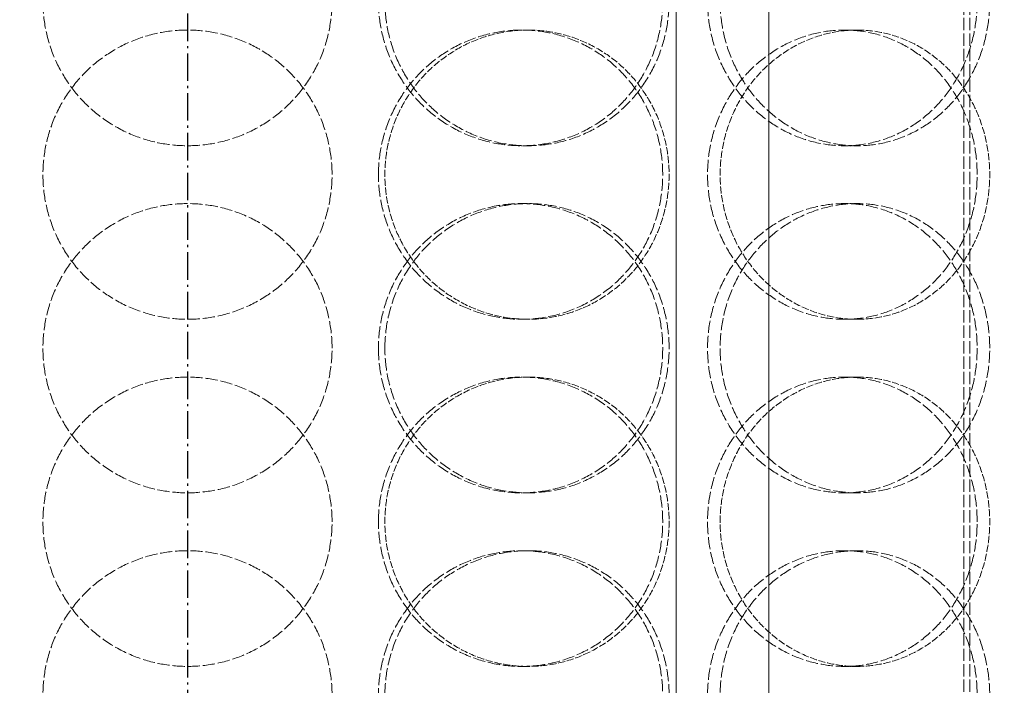
# Model space of a CAD drawing. Units: millimetres. Extents: x 3358 to 35751, y 11306 to 26324.
# Drawn here: x 11455 to 11625, y 21546 to 21661 of the extents above; entities that cross this region are included whole.
import ezdxf

# ---------------------------------------------------------------- set-up
doc = ezdxf.new("R2010")
doc.units = ezdxf.units.MM
doc.linetypes.add('DASHED', pattern=[0.2068, 0.1655, -0.0413])
doc.linetypes.add('GEN7A', pattern=[6.875, 4.75, -0.875, 0.375, -0.875])
doc.layers.add('7A', color=4, linetype='GEN7A')
doc.layers.add('AM_8', color=1, linetype='Continuous', lineweight=25)
doc.layers.add('AM_oprema', color=1, linetype='Continuous', lineweight=0)
doc.layers.add('Hidden (ISO)', color=1, linetype='DASHED', lineweight=0, true_color=0xff0000)

# ---------------------------------------------------------------- blocks, each defined once
blk = doc.blocks.new('80')
for p, q in [((32365.06, 150.53), (32365.06, -1529.47)), ((32381.06, 150.53), (32381.06, -1529.47))]:
    blk.add_line(p, q)
at = {"layer": '7A'}
blk.add_line((32280.55, 187.74), (32280.55, -1723.49), dxfattribs=at)
blk = doc.blocks.new('filter 80')
at = {"layer": 'Hidden (ISO)', "ltscale": 12.858274}
for p, q in [((48708.82, -24431.88), (48708.82, -23846.88)), ((48709.82, -24431.88), (48709.82, -23846.88))]:
    blk.add_line(p, q, dxfattribs=at)
at = {"layer": 'Hidden (ISO)', "ltscale": 0.571033}
for p, q in [((48633.44, -24181.88), (48632.34, -24181.88)), ((48690.33, -24181.88), (48688.16, -24181.88)), ((48632.34, -24201.88), (48633.44, -24201.88)), ((48688.16, -24201.88), (48690.33, -24201.88)), ((48632.34, -24211.88), (48633.44, -24211.88)), ((48688.16, -24211.88), (48690.33, -24211.88)), ((48633.44, -24231.88), (48632.34, -24231.88)), ((48690.33, -24231.88), (48688.16, -24231.88)), ((48633.44, -24241.88), (48632.34, -24241.88)), ((48690.33, -24241.88), (48688.16, -24241.88)), ((48632.34, -24261.88), (48633.44, -24261.88)), ((48688.16, -24261.88), (48690.33, -24261.88)), ((48632.34, -24271.88), (48633.44, -24271.88)), ((48688.16, -24271.88), (48690.33, -24271.88)), ((48633.44, -24291.88), (48632.34, -24291.88)), ((48690.33, -24291.88), (48688.16, -24291.88))]:
    blk.add_line(p, q, dxfattribs=at)
at = {"layer": 'Hidden (ISO)', "ltscale": 12.66423}
for points in [[(48599.55, -24176.88), (48599.55, -24178.45), (48599.4, -24180.07), (48598.77, -24183.3), (48598.29, -24184.91), (48597.01, -24187.99), (48596.22, -24189.46), (48594.38, -24192.19), (48593.34, -24193.45), (48591.12, -24195.67), (48589.87, -24196.71), (48587.14, -24198.54), (48585.66, -24199.34), (48582.58, -24200.61), (48580.97, -24201.1), (48577.75, -24201.73), (48576.12, -24201.88), (48572.98, -24201.88), (48571.36, -24201.73), (48568.13, -24201.1), (48566.52, -24200.61), (48563.44, -24199.34), (48561.97, -24198.54), (48559.24, -24196.71), (48557.98, -24195.67), (48555.76, -24193.45), (48554.72, -24192.19), (48552.89, -24189.46), (48552.09, -24187.99), (48550.82, -24184.91), (48550.33, -24183.3), (48549.7, -24180.07), (48549.55, -24178.45), (48549.55, -24175.31), (48549.7, -24173.69), (48550.33, -24170.46), (48550.82, -24168.85), (48552.09, -24165.77), (48552.89, -24164.29), (48554.72, -24161.57), (48555.76, -24160.31), (48557.98, -24158.09), (48559.24, -24157.05), (48561.97, -24155.22), (48563.44, -24154.42), (48566.52, -24153.15), (48568.13, -24152.66), (48571.36, -24152.03), (48572.98, -24151.88), (48576.12, -24151.88), (48577.75, -24152.03), (48580.97, -24152.66), (48582.58, -24153.15), (48585.66, -24154.42), (48587.14, -24155.22), (48589.87, -24157.05), (48591.12, -24158.09), (48593.34, -24160.31), (48594.38, -24161.57), (48596.22, -24164.29), (48597.01, -24165.77), (48598.29, -24168.85), (48598.77, -24170.46), (48599.4, -24173.69), (48599.55, -24175.31), (48599.55, -24176.88)], [(48608.69, -24176.88), (48608.69, -24178.45), (48608.84, -24180.07), (48609.47, -24183.3), (48609.95, -24184.91), (48611.22, -24187.99), (48612.01, -24189.46), (48613.84, -24192.19), (48614.87, -24193.45), (48617.08, -24195.67), (48618.32, -24196.71), (48621.03, -24198.54), (48622.49, -24199.34), (48625.53, -24200.61), (48627.12, -24201.1), (48630.3, -24201.73), (48631.9, -24201.88), (48634.99, -24201.88), (48636.58, -24201.73), (48639.75, -24201.1), (48641.32, -24200.61), (48644.33, -24199.34), (48645.77, -24198.54), (48648.43, -24196.71), (48649.65, -24195.67), (48651.81, -24193.45), (48652.82, -24192.19), (48654.6, -24189.46), (48655.37, -24187.99), (48656.61, -24184.91), (48657.08, -24183.3), (48657.69, -24180.07), (48657.84, -24178.45), (48657.84, -24175.31), (48657.69, -24173.69), (48657.08, -24170.46), (48656.61, -24168.85), (48655.37, -24165.77), (48654.6, -24164.29), (48652.82, -24161.57), (48651.81, -24160.31), (48649.65, -24158.09), (48648.43, -24157.05), (48645.77, -24155.22), (48644.33, -24154.42), (48641.32, -24153.15), (48639.75, -24152.66), (48636.58, -24152.03), (48634.99, -24151.88), (48631.9, -24151.88), (48630.3, -24152.03), (48627.12, -24152.66), (48625.53, -24153.15), (48622.49, -24154.42), (48621.03, -24155.22), (48618.32, -24157.05), (48617.08, -24158.09), (48614.87, -24160.31), (48613.84, -24161.57), (48612.01, -24164.29), (48611.22, -24165.77), (48609.95, -24168.85), (48609.47, -24170.46), (48608.84, -24173.69), (48608.69, -24175.31), (48608.69, -24176.88)], [(48713.29, -24176.88), (48713.29, -24178.45), (48713.15, -24180.07), (48712.58, -24183.3), (48712.14, -24184.91), (48710.99, -24187.99), (48710.27, -24189.46), (48708.6, -24192.19), (48707.65, -24193.45), (48705.62, -24195.67), (48704.48, -24196.71), (48701.98, -24198.54), (48700.62, -24199.34), (48697.78, -24200.61), (48696.3, -24201.1), (48693.3, -24201.73), (48691.79, -24201.88), (48688.87, -24201.88), (48687.35, -24201.73), (48684.32, -24201.1), (48682.81, -24200.61), (48679.9, -24199.34), (48678.51, -24198.54), (48675.92, -24196.71), (48674.73, -24195.67), (48672.61, -24193.45), (48671.62, -24192.19), (48669.86, -24189.46), (48669.1, -24187.99), (48667.88, -24184.91), (48667.42, -24183.3), (48666.81, -24180.07), (48666.66, -24178.45), (48666.66, -24175.31), (48666.81, -24173.69), (48667.42, -24170.46), (48667.88, -24168.85), (48669.1, -24165.77), (48669.86, -24164.29), (48671.62, -24161.57), (48672.61, -24160.31), (48674.73, -24158.09), (48675.92, -24157.05), (48678.51, -24155.22), (48679.9, -24154.42), (48682.81, -24153.15), (48684.32, -24152.66), (48687.35, -24152.03), (48688.87, -24151.88), (48691.79, -24151.88), (48693.3, -24152.03), (48696.3, -24152.66), (48697.78, -24153.15), (48700.62, -24154.42), (48701.98, -24155.22), (48704.48, -24157.05), (48705.62, -24158.09), (48707.65, -24160.31), (48708.6, -24161.57), (48710.27, -24164.29), (48710.99, -24165.77), (48712.14, -24168.85), (48712.58, -24170.46), (48713.15, -24173.69), (48713.29, -24175.31), (48713.29, -24176.88)], [(48599.55, -24236.88), (48599.55, -24238.45), (48599.4, -24240.07), (48598.77, -24243.3), (48598.29, -24244.91), (48597.01, -24247.99), (48596.22, -24249.46), (48594.38, -24252.19), (48593.34, -24253.45), (48591.12, -24255.67), (48589.87, -24256.71), (48587.14, -24258.54), (48585.66, -24259.34), (48582.58, -24260.61), (48580.97, -24261.1), (48577.75, -24261.73), (48576.12, -24261.88), (48572.98, -24261.88), (48571.36, -24261.73), (48568.13, -24261.1), (48566.52, -24260.61), (48563.44, -24259.34), (48561.97, -24258.54), (48559.24, -24256.71), (48557.98, -24255.67), (48555.76, -24253.45), (48554.72, -24252.19), (48552.89, -24249.46), (48552.09, -24247.99), (48550.82, -24244.91), (48550.33, -24243.3), (48549.7, -24240.07), (48549.55, -24238.45), (48549.55, -24235.31), (48549.7, -24233.69), (48550.33, -24230.46), (48550.82, -24228.85), (48552.09, -24225.77), (48552.89, -24224.29), (48554.72, -24221.57), (48555.76, -24220.31), (48557.98, -24218.09), (48559.24, -24217.05), (48561.97, -24215.22), (48563.44, -24214.42), (48566.52, -24213.15), (48568.13, -24212.66), (48571.36, -24212.03), (48572.98, -24211.88), (48576.12, -24211.88), (48577.75, -24212.03), (48580.97, -24212.66), (48582.58, -24213.15), (48585.66, -24214.42), (48587.14, -24215.22), (48589.87, -24217.05), (48591.12, -24218.09), (48593.34, -24220.31), (48594.38, -24221.57), (48596.22, -24224.29), (48597.01, -24225.77), (48598.29, -24228.85), (48598.77, -24230.46), (48599.4, -24233.69), (48599.55, -24235.31), (48599.55, -24236.88)], [(48608.69, -24236.88), (48608.69, -24238.45), (48608.84, -24240.07), (48609.47, -24243.3), (48609.95, -24244.91), (48611.22, -24247.99), (48612.01, -24249.46), (48613.84, -24252.19), (48614.87, -24253.45), (48617.08, -24255.67), (48618.32, -24256.71), (48621.03, -24258.54), (48622.49, -24259.34), (48625.53, -24260.61), (48627.12, -24261.1), (48630.3, -24261.73), (48631.9, -24261.88), (48634.99, -24261.88), (48636.58, -24261.73), (48639.75, -24261.1), (48641.32, -24260.61), (48644.33, -24259.34), (48645.77, -24258.54), (48648.43, -24256.71), (48649.65, -24255.67), (48651.81, -24253.45), (48652.82, -24252.19), (48654.6, -24249.46), (48655.37, -24247.99), (48656.61, -24244.91), (48657.08, -24243.3), (48657.69, -24240.07), (48657.84, -24238.45), (48657.84, -24235.31), (48657.69, -24233.69), (48657.08, -24230.46), (48656.61, -24228.85), (48655.37, -24225.77), (48654.6, -24224.29), (48652.82, -24221.57), (48651.81, -24220.31), (48649.65, -24218.09), (48648.43, -24217.05), (48645.77, -24215.22), (48644.33, -24214.42), (48641.32, -24213.15), (48639.75, -24212.66), (48636.58, -24212.03), (48634.99, -24211.88), (48631.9, -24211.88), (48630.3, -24212.03), (48627.12, -24212.66), (48625.53, -24213.15), (48622.49, -24214.42), (48621.03, -24215.22), (48618.32, -24217.05), (48617.08, -24218.09), (48614.87, -24220.31), (48613.84, -24221.57), (48612.01, -24224.29), (48611.22, -24225.77), (48609.95, -24228.85), (48609.47, -24230.46), (48608.84, -24233.69), (48608.69, -24235.31), (48608.69, -24236.88)], [(48713.29, -24236.88), (48713.29, -24238.45), (48713.15, -24240.07), (48712.58, -24243.3), (48712.14, -24244.91), (48710.99, -24247.99), (48710.27, -24249.46), (48708.6, -24252.19), (48707.65, -24253.45), (48705.62, -24255.67), (48704.48, -24256.71), (48701.98, -24258.54), (48700.62, -24259.34), (48697.78, -24260.61), (48696.3, -24261.1), (48693.3, -24261.73), (48691.79, -24261.88), (48688.87, -24261.88), (48687.35, -24261.73), (48684.32, -24261.1), (48682.81, -24260.61), (48679.9, -24259.34), (48678.51, -24258.54), (48675.92, -24256.71), (48674.73, -24255.67), (48672.61, -24253.45), (48671.62, -24252.19), (48669.86, -24249.46), (48669.1, -24247.99), (48667.88, -24244.91), (48667.42, -24243.3), (48666.81, -24240.07), (48666.66, -24238.45), (48666.66, -24235.31), (48666.81, -24233.69), (48667.42, -24230.46), (48667.88, -24228.85), (48669.1, -24225.77), (48669.86, -24224.29), (48671.62, -24221.57), (48672.61, -24220.31), (48674.73, -24218.09), (48675.92, -24217.05), (48678.51, -24215.22), (48679.9, -24214.42), (48682.81, -24213.15), (48684.32, -24212.66), (48687.35, -24212.03), (48688.87, -24211.88), (48691.79, -24211.88), (48693.3, -24212.03), (48696.3, -24212.66), (48697.78, -24213.15), (48700.62, -24214.42), (48701.98, -24215.22), (48704.48, -24217.05), (48705.62, -24218.09), (48707.65, -24220.31), (48708.6, -24221.57), (48710.27, -24224.29), (48710.99, -24225.77), (48712.14, -24228.85), (48712.58, -24230.46), (48713.15, -24233.69), (48713.29, -24235.31), (48713.29, -24236.88)], [(48599.55, -24296.88), (48599.55, -24298.45), (48599.4, -24300.07), (48598.77, -24303.3), (48598.29, -24304.91), (48597.01, -24307.99), (48596.22, -24309.46), (48594.38, -24312.19), (48593.34, -24313.45), (48591.12, -24315.67), (48589.87, -24316.71), (48587.14, -24318.54), (48585.66, -24319.34), (48582.58, -24320.61), (48580.97, -24321.1), (48577.75, -24321.73), (48576.12, -24321.88), (48572.98, -24321.88), (48571.36, -24321.73), (48568.13, -24321.1), (48566.52, -24320.61), (48563.44, -24319.34), (48561.97, -24318.54), (48559.24, -24316.71), (48557.98, -24315.67), (48555.76, -24313.45), (48554.72, -24312.19), (48552.89, -24309.46), (48552.09, -24307.99), (48550.82, -24304.91), (48550.33, -24303.3), (48549.7, -24300.07), (48549.55, -24298.45), (48549.55, -24295.31), (48549.7, -24293.69), (48550.33, -24290.46), (48550.82, -24288.85), (48552.09, -24285.77), (48552.89, -24284.29), (48554.72, -24281.57), (48555.76, -24280.31), (48557.98, -24278.09), (48559.24, -24277.05), (48561.97, -24275.22), (48563.44, -24274.42), (48566.52, -24273.15), (48568.13, -24272.66), (48571.36, -24272.03), (48572.98, -24271.88), (48576.12, -24271.88), (48577.75, -24272.03), (48580.97, -24272.66), (48582.58, -24273.15), (48585.66, -24274.42), (48587.14, -24275.22), (48589.87, -24277.05), (48591.12, -24278.09), (48593.34, -24280.31), (48594.38, -24281.57), (48596.22, -24284.29), (48597.01, -24285.77), (48598.29, -24288.85), (48598.77, -24290.46), (48599.4, -24293.69), (48599.55, -24295.31), (48599.55, -24296.88)], [(48608.69, -24296.88), (48608.69, -24298.45), (48608.84, -24300.07), (48609.47, -24303.3), (48609.95, -24304.91), (48611.22, -24307.99), (48612.01, -24309.46), (48613.84, -24312.19), (48614.87, -24313.45), (48617.08, -24315.67), (48618.32, -24316.71), (48621.03, -24318.54), (48622.49, -24319.34), (48625.53, -24320.61), (48627.12, -24321.1), (48630.3, -24321.73), (48631.9, -24321.88), (48634.99, -24321.88), (48636.58, -24321.73), (48639.75, -24321.1), (48641.32, -24320.61), (48644.33, -24319.34), (48645.77, -24318.54), (48648.43, -24316.71), (48649.65, -24315.67), (48651.81, -24313.45), (48652.82, -24312.19), (48654.6, -24309.46), (48655.37, -24307.99), (48656.61, -24304.91), (48657.08, -24303.3), (48657.69, -24300.07), (48657.84, -24298.45), (48657.84, -24295.31), (48657.69, -24293.69), (48657.08, -24290.46), (48656.61, -24288.85), (48655.37, -24285.77), (48654.6, -24284.29), (48652.82, -24281.57), (48651.81, -24280.31), (48649.65, -24278.09), (48648.43, -24277.05), (48645.77, -24275.22), (48644.33, -24274.42), (48641.32, -24273.15), (48639.75, -24272.66), (48636.58, -24272.03), (48634.99, -24271.88), (48631.9, -24271.88), (48630.3, -24272.03), (48627.12, -24272.66), (48625.53, -24273.15), (48622.49, -24274.42), (48621.03, -24275.22), (48618.32, -24277.05), (48617.08, -24278.09), (48614.87, -24280.31), (48613.84, -24281.57), (48612.01, -24284.29), (48611.22, -24285.77), (48609.95, -24288.85), (48609.47, -24290.46), (48608.84, -24293.69), (48608.69, -24295.31), (48608.69, -24296.88)], [(48713.29, -24296.88), (48713.29, -24298.45), (48713.15, -24300.07), (48712.58, -24303.3), (48712.14, -24304.91), (48710.99, -24307.99), (48710.27, -24309.46), (48708.6, -24312.19), (48707.65, -24313.45), (48705.62, -24315.67), (48704.48, -24316.71), (48701.98, -24318.54), (48700.62, -24319.34), (48697.78, -24320.61), (48696.3, -24321.1), (48693.3, -24321.73), (48691.79, -24321.88), (48688.87, -24321.88), (48687.35, -24321.73), (48684.32, -24321.1), (48682.81, -24320.61), (48679.9, -24319.34), (48678.51, -24318.54), (48675.92, -24316.71), (48674.73, -24315.67), (48672.61, -24313.45), (48671.62, -24312.19), (48669.86, -24309.46), (48669.1, -24307.99), (48667.88, -24304.91), (48667.42, -24303.3), (48666.81, -24300.07), (48666.66, -24298.45), (48666.66, -24295.31), (48666.81, -24293.69), (48667.42, -24290.46), (48667.88, -24288.85), (48669.1, -24285.77), (48669.86, -24284.29), (48671.62, -24281.57), (48672.61, -24280.31), (48674.73, -24278.09), (48675.92, -24277.05), (48678.51, -24275.22), (48679.9, -24274.42), (48682.81, -24273.15), (48684.32, -24272.66), (48687.35, -24272.03), (48688.87, -24271.88), (48691.79, -24271.88), (48693.3, -24272.03), (48696.3, -24272.66), (48697.78, -24273.15), (48700.62, -24274.42), (48701.98, -24275.22), (48704.48, -24277.05), (48705.62, -24278.09), (48707.65, -24280.31), (48708.6, -24281.57), (48710.27, -24284.29), (48710.99, -24285.77), (48712.14, -24288.85), (48712.58, -24290.46), (48713.15, -24293.69), (48713.29, -24295.31), (48713.29, -24296.88)]]:
    blk.add_open_spline(points, degree=3, knots=[0, 0, 0, 0, 0.471064, 0.471064, 0.942128, 0.942128, 1.413192, 1.413192, 1.884256, 1.884256, 2.355319, 2.355319, 2.826383, 2.826383, 3.297446, 3.297446, 3.76851, 3.76851, 4.239573, 4.239573, 4.710636, 4.710636, 5.1817, 5.1817, 5.652763, 5.652763, 6.123827, 6.123827, 6.594891, 6.594891, 7.065955, 7.065955, 7.537019, 7.537019, 8.008083, 8.008083, 8.479147, 8.479147, 8.950211, 8.950211, 9.421275, 9.421275, 9.892339, 9.892339, 10.363402, 10.363402, 10.834465, 10.834465, 11.305529, 11.305529, 11.776592, 11.776592, 12.247656, 12.247656, 12.718719, 12.718719, 13.189782, 13.189782, 13.660846, 13.660846, 14.13191, 14.13191, 14.602974, 14.602974, 15.074038, 15.074038, 15.074038, 15.074038], dxfattribs=at)
at = {"layer": 'Hidden (ISO)', "ltscale": 12.664417}
for points in [[(48607.58, -24176.88), (48607.58, -24175.31), (48607.73, -24173.69), (48608.36, -24170.46), (48608.85, -24168.85), (48610.12, -24165.77), (48610.91, -24164.29), (48612.73, -24161.57), (48613.77, -24160.31), (48615.97, -24158.09), (48617.22, -24157.05), (48619.92, -24155.22), (48621.39, -24154.42), (48624.43, -24153.15), (48626.02, -24152.66), (48629.2, -24152.03), (48630.8, -24151.88), (48633.88, -24151.88), (48635.48, -24152.03), (48638.64, -24152.66), (48640.21, -24153.15), (48643.22, -24154.42), (48644.67, -24155.22), (48647.33, -24157.05), (48648.55, -24158.09), (48650.7, -24160.31), (48651.72, -24161.57), (48653.5, -24164.29), (48654.27, -24165.77), (48655.51, -24168.85), (48655.97, -24170.46), (48656.59, -24173.69), (48656.73, -24175.31), (48656.73, -24178.45), (48656.59, -24180.07), (48655.97, -24183.3), (48655.51, -24184.91), (48654.27, -24187.99), (48653.5, -24189.46), (48651.72, -24192.19), (48650.7, -24193.45), (48648.55, -24195.67), (48647.33, -24196.71), (48644.67, -24198.54), (48643.22, -24199.34), (48640.21, -24200.61), (48638.64, -24201.1), (48635.48, -24201.73), (48633.88, -24201.88), (48630.8, -24201.88), (48629.2, -24201.73), (48626.02, -24201.1), (48624.43, -24200.61), (48621.39, -24199.34), (48619.92, -24198.54), (48617.22, -24196.71), (48615.97, -24195.67), (48613.77, -24193.45), (48612.73, -24192.19), (48610.91, -24189.46), (48610.12, -24187.99), (48608.85, -24184.91), (48608.36, -24183.3), (48607.73, -24180.07), (48607.58, -24178.45), (48607.58, -24176.88)], [(48711.11, -24176.88), (48711.11, -24175.31), (48710.98, -24173.69), (48710.41, -24170.46), (48709.97, -24168.85), (48708.81, -24165.77), (48708.09, -24164.29), (48706.43, -24161.57), (48705.48, -24160.31), (48703.45, -24158.09), (48702.31, -24157.05), (48699.81, -24155.22), (48698.45, -24154.42), (48695.61, -24153.15), (48694.13, -24152.66), (48691.14, -24152.03), (48689.63, -24151.88), (48686.7, -24151.88), (48685.18, -24152.03), (48682.15, -24152.66), (48680.64, -24153.15), (48677.73, -24154.42), (48676.34, -24155.22), (48673.75, -24157.05), (48672.56, -24158.09), (48670.44, -24160.31), (48669.45, -24161.57), (48667.69, -24164.29), (48666.93, -24165.77), (48665.71, -24168.85), (48665.24, -24170.46), (48664.63, -24173.69), (48664.49, -24175.31), (48664.49, -24178.45), (48664.63, -24180.07), (48665.24, -24183.3), (48665.71, -24184.91), (48666.93, -24187.99), (48667.69, -24189.46), (48669.45, -24192.19), (48670.44, -24193.45), (48672.56, -24195.67), (48673.75, -24196.71), (48676.34, -24198.54), (48677.73, -24199.34), (48680.64, -24200.61), (48682.15, -24201.1), (48685.18, -24201.73), (48686.7, -24201.88), (48689.63, -24201.88), (48691.14, -24201.73), (48694.13, -24201.1), (48695.61, -24200.61), (48698.45, -24199.34), (48699.81, -24198.54), (48702.31, -24196.71), (48703.45, -24195.67), (48705.48, -24193.45), (48706.43, -24192.19), (48708.09, -24189.46), (48708.81, -24187.99), (48709.97, -24184.91), (48710.41, -24183.3), (48710.98, -24180.07), (48711.11, -24178.45), (48711.11, -24176.88)], [(48599.55, -24206.88), (48599.55, -24208.45), (48599.4, -24210.07), (48598.77, -24213.3), (48598.29, -24214.91), (48597.01, -24217.99), (48596.22, -24219.46), (48594.38, -24222.19), (48593.34, -24223.45), (48591.12, -24225.67), (48589.87, -24226.71), (48587.14, -24228.54), (48585.66, -24229.34), (48582.58, -24230.61), (48580.97, -24231.1), (48577.75, -24231.73), (48576.12, -24231.88), (48572.98, -24231.88), (48571.36, -24231.73), (48568.13, -24231.1), (48566.52, -24230.61), (48563.44, -24229.34), (48561.97, -24228.54), (48559.24, -24226.71), (48557.98, -24225.67), (48555.76, -24223.45), (48554.72, -24222.19), (48552.89, -24219.46), (48552.09, -24217.99), (48550.82, -24214.91), (48550.33, -24213.3), (48549.7, -24210.07), (48549.55, -24208.45), (48549.55, -24205.31), (48549.7, -24203.69), (48550.33, -24200.46), (48550.82, -24198.85), (48552.09, -24195.77), (48552.89, -24194.29), (48554.72, -24191.57), (48555.76, -24190.31), (48557.98, -24188.09), (48559.24, -24187.05), (48561.97, -24185.22), (48563.44, -24184.42), (48566.52, -24183.15), (48568.13, -24182.66), (48571.36, -24182.03), (48572.98, -24181.88), (48576.12, -24181.88), (48577.75, -24182.03), (48580.97, -24182.66), (48582.58, -24183.15), (48585.66, -24184.42), (48587.14, -24185.22), (48589.87, -24187.05), (48591.12, -24188.09), (48593.34, -24190.31), (48594.38, -24191.57), (48596.22, -24194.29), (48597.01, -24195.77), (48598.29, -24198.85), (48598.77, -24200.46), (48599.4, -24203.69), (48599.55, -24205.31), (48599.55, -24206.88)], [(48607.58, -24206.88), (48607.58, -24208.45), (48607.73, -24210.07), (48608.36, -24213.3), (48608.85, -24214.91), (48610.12, -24217.99), (48610.91, -24219.46), (48612.73, -24222.19), (48613.77, -24223.45), (48615.97, -24225.67), (48617.22, -24226.71), (48619.92, -24228.54), (48621.39, -24229.34), (48624.43, -24230.61), (48626.02, -24231.1), (48629.2, -24231.73), (48630.8, -24231.88), (48633.88, -24231.88), (48635.48, -24231.73), (48638.64, -24231.1), (48640.21, -24230.61), (48643.22, -24229.34), (48644.67, -24228.54), (48647.33, -24226.71), (48648.55, -24225.67), (48650.7, -24223.45), (48651.72, -24222.19), (48653.5, -24219.46), (48654.27, -24217.99), (48655.51, -24214.91), (48655.97, -24213.3), (48656.59, -24210.07), (48656.73, -24208.45), (48656.73, -24205.31), (48656.59, -24203.69), (48655.97, -24200.46), (48655.51, -24198.85), (48654.27, -24195.77), (48653.5, -24194.29), (48651.72, -24191.57), (48650.7, -24190.31), (48648.55, -24188.09), (48647.33, -24187.05), (48644.67, -24185.22), (48643.22, -24184.42), (48640.21, -24183.15), (48638.64, -24182.66), (48635.48, -24182.03), (48633.88, -24181.88), (48630.8, -24181.88), (48629.2, -24182.03), (48626.02, -24182.66), (48624.43, -24183.15), (48621.39, -24184.42), (48619.92, -24185.22), (48617.22, -24187.05), (48615.97, -24188.09), (48613.77, -24190.31), (48612.73, -24191.57), (48610.91, -24194.29), (48610.12, -24195.77), (48608.85, -24198.85), (48608.36, -24200.46), (48607.73, -24203.69), (48607.58, -24205.31), (48607.58, -24206.88)], [(48711.11, -24206.88), (48711.11, -24208.45), (48710.98, -24210.07), (48710.41, -24213.3), (48709.97, -24214.91), (48708.81, -24217.99), (48708.09, -24219.46), (48706.43, -24222.19), (48705.48, -24223.45), (48703.45, -24225.67), (48702.31, -24226.71), (48699.81, -24228.54), (48698.45, -24229.34), (48695.61, -24230.61), (48694.13, -24231.1), (48691.14, -24231.73), (48689.63, -24231.88), (48686.7, -24231.88), (48685.18, -24231.73), (48682.15, -24231.1), (48680.64, -24230.61), (48677.73, -24229.34), (48676.34, -24228.54), (48673.75, -24226.71), (48672.56, -24225.67), (48670.44, -24223.45), (48669.45, -24222.19), (48667.69, -24219.46), (48666.93, -24217.99), (48665.71, -24214.91), (48665.24, -24213.3), (48664.63, -24210.07), (48664.49, -24208.45), (48664.49, -24205.31), (48664.63, -24203.69), (48665.24, -24200.46), (48665.71, -24198.85), (48666.93, -24195.77), (48667.69, -24194.29), (48669.45, -24191.57), (48670.44, -24190.31), (48672.56, -24188.09), (48673.75, -24187.05), (48676.34, -24185.22), (48677.73, -24184.42), (48680.64, -24183.15), (48682.15, -24182.66), (48685.18, -24182.03), (48686.7, -24181.88), (48689.63, -24181.88), (48691.14, -24182.03), (48694.13, -24182.66), (48695.61, -24183.15), (48698.45, -24184.42), (48699.81, -24185.22), (48702.31, -24187.05), (48703.45, -24188.09), (48705.48, -24190.31), (48706.43, -24191.57), (48708.09, -24194.29), (48708.81, -24195.77), (48709.97, -24198.85), (48710.41, -24200.46), (48710.98, -24203.69), (48711.11, -24205.31), (48711.11, -24206.88)], [(48607.58, -24236.88), (48607.58, -24235.31), (48607.73, -24233.69), (48608.36, -24230.46), (48608.85, -24228.85), (48610.12, -24225.77), (48610.91, -24224.29), (48612.73, -24221.57), (48613.77, -24220.31), (48615.97, -24218.09), (48617.22, -24217.05), (48619.92, -24215.22), (48621.39, -24214.42), (48624.43, -24213.15), (48626.02, -24212.66), (48629.2, -24212.03), (48630.8, -24211.88), (48633.88, -24211.88), (48635.48, -24212.03), (48638.64, -24212.66), (48640.21, -24213.15), (48643.22, -24214.42), (48644.67, -24215.22), (48647.33, -24217.05), (48648.55, -24218.09), (48650.7, -24220.31), (48651.72, -24221.57), (48653.5, -24224.29), (48654.27, -24225.77), (48655.51, -24228.85), (48655.97, -24230.46), (48656.59, -24233.69), (48656.73, -24235.31), (48656.73, -24238.45), (48656.59, -24240.07), (48655.97, -24243.3), (48655.51, -24244.91), (48654.27, -24247.99), (48653.5, -24249.46), (48651.72, -24252.19), (48650.7, -24253.45), (48648.55, -24255.67), (48647.33, -24256.71), (48644.67, -24258.54), (48643.22, -24259.34), (48640.21, -24260.61), (48638.64, -24261.1), (48635.48, -24261.73), (48633.88, -24261.88), (48630.8, -24261.88), (48629.2, -24261.73), (48626.02, -24261.1), (48624.43, -24260.61), (48621.39, -24259.34), (48619.92, -24258.54), (48617.22, -24256.71), (48615.97, -24255.67), (48613.77, -24253.45), (48612.73, -24252.19), (48610.91, -24249.46), (48610.12, -24247.99), (48608.85, -24244.91), (48608.36, -24243.3), (48607.73, -24240.07), (48607.58, -24238.45), (48607.58, -24236.88)], [(48711.11, -24236.88), (48711.11, -24235.31), (48710.98, -24233.69), (48710.41, -24230.46), (48709.97, -24228.85), (48708.81, -24225.77), (48708.09, -24224.29), (48706.43, -24221.57), (48705.48, -24220.31), (48703.45, -24218.09), (48702.31, -24217.05), (48699.81, -24215.22), (48698.45, -24214.42), (48695.61, -24213.15), (48694.13, -24212.66), (48691.14, -24212.03), (48689.63, -24211.88), (48686.7, -24211.88), (48685.18, -24212.03), (48682.15, -24212.66), (48680.64, -24213.15), (48677.73, -24214.42), (48676.34, -24215.22), (48673.75, -24217.05), (48672.56, -24218.09), (48670.44, -24220.31), (48669.45, -24221.57), (48667.69, -24224.29), (48666.93, -24225.77), (48665.71, -24228.85), (48665.24, -24230.46), (48664.63, -24233.69), (48664.49, -24235.31), (48664.49, -24238.45), (48664.63, -24240.07), (48665.24, -24243.3), (48665.71, -24244.91), (48666.93, -24247.99), (48667.69, -24249.46), (48669.45, -24252.19), (48670.44, -24253.45), (48672.56, -24255.67), (48673.75, -24256.71), (48676.34, -24258.54), (48677.73, -24259.34), (48680.64, -24260.61), (48682.15, -24261.1), (48685.18, -24261.73), (48686.7, -24261.88), (48689.63, -24261.88), (48691.14, -24261.73), (48694.13, -24261.1), (48695.61, -24260.61), (48698.45, -24259.34), (48699.81, -24258.54), (48702.31, -24256.71), (48703.45, -24255.67), (48705.48, -24253.45), (48706.43, -24252.19), (48708.09, -24249.46), (48708.81, -24247.99), (48709.97, -24244.91), (48710.41, -24243.3), (48710.98, -24240.07), (48711.11, -24238.45), (48711.11, -24236.88)], [(48599.55, -24266.88), (48599.55, -24268.45), (48599.4, -24270.07), (48598.77, -24273.3), (48598.29, -24274.91), (48597.01, -24277.99), (48596.22, -24279.46), (48594.38, -24282.19), (48593.34, -24283.45), (48591.12, -24285.67), (48589.87, -24286.71), (48587.14, -24288.54), (48585.66, -24289.34), (48582.58, -24290.61), (48580.97, -24291.1), (48577.75, -24291.73), (48576.12, -24291.88), (48572.98, -24291.88), (48571.36, -24291.73), (48568.13, -24291.1), (48566.52, -24290.61), (48563.44, -24289.34), (48561.97, -24288.54), (48559.24, -24286.71), (48557.98, -24285.67), (48555.76, -24283.45), (48554.72, -24282.19), (48552.89, -24279.46), (48552.09, -24277.99), (48550.82, -24274.91), (48550.33, -24273.3), (48549.7, -24270.07), (48549.55, -24268.45), (48549.55, -24265.31), (48549.7, -24263.69), (48550.33, -24260.46), (48550.82, -24258.85), (48552.09, -24255.77), (48552.89, -24254.29), (48554.72, -24251.57), (48555.76, -24250.31), (48557.98, -24248.09), (48559.24, -24247.05), (48561.97, -24245.22), (48563.44, -24244.42), (48566.52, -24243.15), (48568.13, -24242.66), (48571.36, -24242.03), (48572.98, -24241.88), (48576.12, -24241.88), (48577.75, -24242.03), (48580.97, -24242.66), (48582.58, -24243.15), (48585.66, -24244.42), (48587.14, -24245.22), (48589.87, -24247.05), (48591.12, -24248.09), (48593.34, -24250.31), (48594.38, -24251.57), (48596.22, -24254.29), (48597.01, -24255.77), (48598.29, -24258.85), (48598.77, -24260.46), (48599.4, -24263.69), (48599.55, -24265.31), (48599.55, -24266.88)], [(48607.58, -24266.88), (48607.58, -24268.45), (48607.73, -24270.07), (48608.36, -24273.3), (48608.85, -24274.91), (48610.12, -24277.99), (48610.91, -24279.46), (48612.73, -24282.19), (48613.77, -24283.45), (48615.97, -24285.67), (48617.22, -24286.71), (48619.92, -24288.54), (48621.39, -24289.34), (48624.43, -24290.61), (48626.02, -24291.1), (48629.2, -24291.73), (48630.8, -24291.88), (48633.88, -24291.88), (48635.48, -24291.73), (48638.64, -24291.1), (48640.21, -24290.61), (48643.22, -24289.34), (48644.67, -24288.54), (48647.33, -24286.71), (48648.55, -24285.67), (48650.7, -24283.45), (48651.72, -24282.19), (48653.5, -24279.46), (48654.27, -24277.99), (48655.51, -24274.91), (48655.97, -24273.3), (48656.59, -24270.07), (48656.73, -24268.45), (48656.73, -24265.31), (48656.59, -24263.69), (48655.97, -24260.46), (48655.51, -24258.85), (48654.27, -24255.77), (48653.5, -24254.29), (48651.72, -24251.57), (48650.7, -24250.31), (48648.55, -24248.09), (48647.33, -24247.05), (48644.67, -24245.22), (48643.22, -24244.42), (48640.21, -24243.15), (48638.64, -24242.66), (48635.48, -24242.03), (48633.88, -24241.88), (48630.8, -24241.88), (48629.2, -24242.03), (48626.02, -24242.66), (48624.43, -24243.15), (48621.39, -24244.42), (48619.92, -24245.22), (48617.22, -24247.05), (48615.97, -24248.09), (48613.77, -24250.31), (48612.73, -24251.57), (48610.91, -24254.29), (48610.12, -24255.77), (48608.85, -24258.85), (48608.36, -24260.46), (48607.73, -24263.69), (48607.58, -24265.31), (48607.58, -24266.88)], [(48711.11, -24266.88), (48711.11, -24268.45), (48710.98, -24270.07), (48710.41, -24273.3), (48709.97, -24274.91), (48708.81, -24277.99), (48708.09, -24279.46), (48706.43, -24282.19), (48705.48, -24283.45), (48703.45, -24285.67), (48702.31, -24286.71), (48699.81, -24288.54), (48698.45, -24289.34), (48695.61, -24290.61), (48694.13, -24291.1), (48691.14, -24291.73), (48689.63, -24291.88), (48686.7, -24291.88), (48685.18, -24291.73), (48682.15, -24291.1), (48680.64, -24290.61), (48677.73, -24289.34), (48676.34, -24288.54), (48673.75, -24286.71), (48672.56, -24285.67), (48670.44, -24283.45), (48669.45, -24282.19), (48667.69, -24279.46), (48666.93, -24277.99), (48665.71, -24274.91), (48665.24, -24273.3), (48664.63, -24270.07), (48664.49, -24268.45), (48664.49, -24265.31), (48664.63, -24263.69), (48665.24, -24260.46), (48665.71, -24258.85), (48666.93, -24255.77), (48667.69, -24254.29), (48669.45, -24251.57), (48670.44, -24250.31), (48672.56, -24248.09), (48673.75, -24247.05), (48676.34, -24245.22), (48677.73, -24244.42), (48680.64, -24243.15), (48682.15, -24242.66), (48685.18, -24242.03), (48686.7, -24241.88), (48689.63, -24241.88), (48691.14, -24242.03), (48694.13, -24242.66), (48695.61, -24243.15), (48698.45, -24244.42), (48699.81, -24245.22), (48702.31, -24247.05), (48703.45, -24248.09), (48705.48, -24250.31), (48706.43, -24251.57), (48708.09, -24254.29), (48708.81, -24255.77), (48709.97, -24258.85), (48710.41, -24260.46), (48710.98, -24263.69), (48711.11, -24265.31), (48711.11, -24266.88)], [(48607.58, -24296.88), (48607.58, -24295.31), (48607.73, -24293.69), (48608.36, -24290.46), (48608.85, -24288.85), (48610.12, -24285.77), (48610.91, -24284.29), (48612.73, -24281.57), (48613.77, -24280.31), (48615.97, -24278.09), (48617.22, -24277.05), (48619.92, -24275.22), (48621.39, -24274.42), (48624.43, -24273.15), (48626.02, -24272.66), (48629.2, -24272.03), (48630.8, -24271.88), (48633.88, -24271.88), (48635.48, -24272.03), (48638.64, -24272.66), (48640.21, -24273.15), (48643.22, -24274.42), (48644.67, -24275.22), (48647.33, -24277.05), (48648.55, -24278.09), (48650.7, -24280.31), (48651.72, -24281.57), (48653.5, -24284.29), (48654.27, -24285.77), (48655.51, -24288.85), (48655.97, -24290.46), (48656.59, -24293.69), (48656.73, -24295.31), (48656.73, -24298.45), (48656.59, -24300.07), (48655.97, -24303.3), (48655.51, -24304.91), (48654.27, -24307.99), (48653.5, -24309.46), (48651.72, -24312.19), (48650.7, -24313.45), (48648.55, -24315.67), (48647.33, -24316.71), (48644.67, -24318.54), (48643.22, -24319.34), (48640.21, -24320.61), (48638.64, -24321.1), (48635.48, -24321.73), (48633.88, -24321.88), (48630.8, -24321.88), (48629.2, -24321.73), (48626.02, -24321.1), (48624.43, -24320.61), (48621.39, -24319.34), (48619.92, -24318.54), (48617.22, -24316.71), (48615.97, -24315.67), (48613.77, -24313.45), (48612.73, -24312.19), (48610.91, -24309.46), (48610.12, -24307.99), (48608.85, -24304.91), (48608.36, -24303.3), (48607.73, -24300.07), (48607.58, -24298.45), (48607.58, -24296.88)], [(48711.11, -24296.88), (48711.11, -24295.31), (48710.98, -24293.69), (48710.41, -24290.46), (48709.97, -24288.85), (48708.81, -24285.77), (48708.09, -24284.29), (48706.43, -24281.57), (48705.48, -24280.31), (48703.45, -24278.09), (48702.31, -24277.05), (48699.81, -24275.22), (48698.45, -24274.42), (48695.61, -24273.15), (48694.13, -24272.66), (48691.14, -24272.03), (48689.63, -24271.88), (48686.7, -24271.88), (48685.18, -24272.03), (48682.15, -24272.66), (48680.64, -24273.15), (48677.73, -24274.42), (48676.34, -24275.22), (48673.75, -24277.05), (48672.56, -24278.09), (48670.44, -24280.31), (48669.45, -24281.57), (48667.69, -24284.29), (48666.93, -24285.77), (48665.71, -24288.85), (48665.24, -24290.46), (48664.63, -24293.69), (48664.49, -24295.31), (48664.49, -24298.45), (48664.63, -24300.07), (48665.24, -24303.3), (48665.71, -24304.91), (48666.93, -24307.99), (48667.69, -24309.46), (48669.45, -24312.19), (48670.44, -24313.45), (48672.56, -24315.67), (48673.75, -24316.71), (48676.34, -24318.54), (48677.73, -24319.34), (48680.64, -24320.61), (48682.15, -24321.1), (48685.18, -24321.73), (48686.7, -24321.88), (48689.63, -24321.88), (48691.14, -24321.73), (48694.13, -24321.1), (48695.61, -24320.61), (48698.45, -24319.34), (48699.81, -24318.54), (48702.31, -24316.71), (48703.45, -24315.67), (48705.48, -24313.45), (48706.43, -24312.19), (48708.09, -24309.46), (48708.81, -24307.99), (48709.97, -24304.91), (48710.41, -24303.3), (48710.98, -24300.07), (48711.11, -24298.45), (48711.11, -24296.88)]]:
    blk.add_open_spline(points, degree=3, knots=[0, 0, 0, 0, 0.471072, 0.471072, 0.942144, 0.942144, 1.413216, 1.413216, 1.884288, 1.884288, 2.355359, 2.355359, 2.82643, 2.82643, 3.297502, 3.297502, 3.768573, 3.768573, 4.239644, 4.239644, 4.710716, 4.710716, 5.181787, 5.181787, 5.652858, 5.652858, 6.12393, 6.12393, 6.595002, 6.595002, 7.066074, 7.066074, 7.537146, 7.537146, 8.008218, 8.008218, 8.47929, 8.47929, 8.950362, 8.950362, 9.421434, 9.421434, 9.892505, 9.892505, 10.363577, 10.363577, 10.834648, 10.834648, 11.305719, 11.305719, 11.776791, 11.776791, 12.247862, 12.247862, 12.718933, 12.718933, 13.190005, 13.190005, 13.661076, 13.661076, 14.132148, 14.132148, 14.60322, 14.60322, 15.074292, 15.074292, 15.074292, 15.074292], dxfattribs=at)
at = {"layer": 'Hidden (ISO)', "ltscale": 7.478776}
for points, knots in [([(48633.44, -24231.88), (48631.9, -24231.88), (48630.3, -24231.73), (48627.12, -24231.1), (48625.53, -24230.61), (48622.49, -24229.34), (48621.03, -24228.54), (48618.32, -24226.71), (48617.08, -24225.67), (48614.87, -24223.45), (48613.84, -24222.19), (48612.01, -24219.46), (48611.22, -24217.99), (48609.95, -24214.91), (48609.47, -24213.3), (48608.84, -24210.07), (48608.69, -24208.45), (48608.69, -24206.88), (48608.69, -24205.31), (48608.84, -24203.69), (48609.47, -24200.46), (48609.95, -24198.85), (48611.22, -24195.77), (48612.01, -24194.29), (48613.84, -24191.57), (48614.87, -24190.31), (48617.08, -24188.09), (48618.32, -24187.05), (48621.03, -24185.22), (48622.49, -24184.42), (48625.53, -24183.15), (48627.12, -24182.66), (48630.3, -24182.03), (48631.9, -24181.88), (48633.44, -24181.88)], [11.305529, 11.305529, 11.305529, 11.305529, 11.776592, 11.776592, 12.247656, 12.247656, 12.718719, 12.718719, 13.189782, 13.189782, 13.660846, 13.660846, 14.13191, 14.13191, 14.602974, 14.602974, 15.074038, 15.074038, 15.074038, 15.545102, 15.545102, 16.016166, 16.016166, 16.48723, 16.48723, 16.958294, 16.958294, 17.429358, 17.429358, 17.900421, 17.900421, 18.371485, 18.371485, 18.842548, 18.842548, 18.842548, 18.842548]), ([(48633.44, -24181.88), (48634.99, -24181.88), (48636.58, -24182.03), (48639.75, -24182.66), (48641.32, -24183.15), (48644.33, -24184.42), (48645.77, -24185.22), (48648.43, -24187.05), (48649.65, -24188.09), (48651.81, -24190.31), (48652.82, -24191.57), (48654.6, -24194.29), (48655.37, -24195.77), (48656.61, -24198.85), (48657.08, -24200.46), (48657.69, -24203.69), (48657.84, -24205.31), (48657.84, -24208.45), (48657.69, -24210.07), (48657.08, -24213.3), (48656.61, -24214.91), (48655.37, -24217.99), (48654.6, -24219.46), (48652.82, -24222.19), (48651.81, -24223.45), (48649.65, -24225.67), (48648.43, -24226.71), (48645.77, -24228.54), (48644.33, -24229.34), (48641.32, -24230.61), (48639.75, -24231.1), (48636.58, -24231.73), (48634.99, -24231.88), (48633.44, -24231.88)], [3.76851, 3.76851, 3.76851, 3.76851, 4.239573, 4.239573, 4.710636, 4.710636, 5.1817, 5.1817, 5.652763, 5.652763, 6.123827, 6.123827, 6.594891, 6.594891, 7.065955, 7.065955, 7.537019, 7.537019, 8.008083, 8.008083, 8.479147, 8.479147, 8.950211, 8.950211, 9.421275, 9.421275, 9.892339, 9.892339, 10.363402, 10.363402, 10.834465, 10.834465, 11.305529, 11.305529, 11.305529, 11.305529]), ([(48690.33, -24181.88), (48688.87, -24181.88), (48687.35, -24182.03), (48684.32, -24182.66), (48682.81, -24183.15), (48679.9, -24184.42), (48678.51, -24185.22), (48675.92, -24187.05), (48674.73, -24188.09), (48672.61, -24190.31), (48671.62, -24191.57), (48669.86, -24194.29), (48669.1, -24195.77), (48667.88, -24198.85), (48667.42, -24200.46), (48666.81, -24203.69), (48666.66, -24205.31), (48666.66, -24208.45), (48666.81, -24210.07), (48667.42, -24213.3), (48667.88, -24214.91), (48669.1, -24217.99), (48669.86, -24219.46), (48671.62, -24222.19), (48672.61, -24223.45), (48674.73, -24225.67), (48675.92, -24226.71), (48678.51, -24228.54), (48679.9, -24229.34), (48682.81, -24230.61), (48684.32, -24231.1), (48687.35, -24231.73), (48688.87, -24231.88), (48690.33, -24231.88)], [3.76851, 3.76851, 3.76851, 3.76851, 4.239573, 4.239573, 4.710636, 4.710636, 5.1817, 5.1817, 5.652763, 5.652763, 6.123827, 6.123827, 6.594891, 6.594891, 7.065955, 7.065955, 7.537019, 7.537019, 8.008083, 8.008083, 8.479147, 8.479147, 8.950211, 8.950211, 9.421275, 9.421275, 9.892339, 9.892339, 10.363402, 10.363402, 10.834465, 10.834465, 11.305529, 11.305529, 11.305529, 11.305529]), ([(48690.33, -24231.88), (48691.79, -24231.88), (48693.3, -24231.73), (48696.3, -24231.1), (48697.78, -24230.61), (48700.62, -24229.34), (48701.98, -24228.54), (48704.48, -24226.71), (48705.62, -24225.67), (48707.65, -24223.45), (48708.6, -24222.19), (48710.27, -24219.46), (48710.99, -24217.99), (48712.14, -24214.91), (48712.58, -24213.3), (48713.15, -24210.07), (48713.29, -24208.45), (48713.29, -24206.88), (48713.29, -24205.31), (48713.15, -24203.69), (48712.58, -24200.46), (48712.14, -24198.85), (48710.99, -24195.77), (48710.27, -24194.29), (48708.6, -24191.57), (48707.65, -24190.31), (48705.62, -24188.09), (48704.48, -24187.05), (48701.98, -24185.22), (48700.62, -24184.42), (48697.78, -24183.15), (48696.3, -24182.66), (48693.3, -24182.03), (48691.79, -24181.88), (48690.33, -24181.88)], [11.305529, 11.305529, 11.305529, 11.305529, 11.776592, 11.776592, 12.247656, 12.247656, 12.718719, 12.718719, 13.189782, 13.189782, 13.660846, 13.660846, 14.13191, 14.13191, 14.602974, 14.602974, 15.074038, 15.074038, 15.074038, 15.545102, 15.545102, 16.016166, 16.016166, 16.48723, 16.48723, 16.958294, 16.958294, 17.429358, 17.429358, 17.900421, 17.900421, 18.371485, 18.371485, 18.842548, 18.842548, 18.842548, 18.842548]), ([(48633.44, -24291.88), (48631.9, -24291.88), (48630.3, -24291.73), (48627.12, -24291.1), (48625.53, -24290.61), (48622.49, -24289.34), (48621.03, -24288.54), (48618.32, -24286.71), (48617.08, -24285.67), (48614.87, -24283.45), (48613.84, -24282.19), (48612.01, -24279.46), (48611.22, -24277.99), (48609.95, -24274.91), (48609.47, -24273.3), (48608.84, -24270.07), (48608.69, -24268.45), (48608.69, -24266.88), (48608.69, -24265.31), (48608.84, -24263.69), (48609.47, -24260.46), (48609.95, -24258.85), (48611.22, -24255.77), (48612.01, -24254.29), (48613.84, -24251.57), (48614.87, -24250.31), (48617.08, -24248.09), (48618.32, -24247.05), (48621.03, -24245.22), (48622.49, -24244.42), (48625.53, -24243.15), (48627.12, -24242.66), (48630.3, -24242.03), (48631.9, -24241.88), (48633.44, -24241.88)], [11.305529, 11.305529, 11.305529, 11.305529, 11.776592, 11.776592, 12.247656, 12.247656, 12.718719, 12.718719, 13.189782, 13.189782, 13.660846, 13.660846, 14.13191, 14.13191, 14.602974, 14.602974, 15.074038, 15.074038, 15.074038, 15.545102, 15.545102, 16.016166, 16.016166, 16.48723, 16.48723, 16.958294, 16.958294, 17.429358, 17.429358, 17.900421, 17.900421, 18.371485, 18.371485, 18.842548, 18.842548, 18.842548, 18.842548]), ([(48633.44, -24241.88), (48634.99, -24241.88), (48636.58, -24242.03), (48639.75, -24242.66), (48641.32, -24243.15), (48644.33, -24244.42), (48645.77, -24245.22), (48648.43, -24247.05), (48649.65, -24248.09), (48651.81, -24250.31), (48652.82, -24251.57), (48654.6, -24254.29), (48655.37, -24255.77), (48656.61, -24258.85), (48657.08, -24260.46), (48657.69, -24263.69), (48657.84, -24265.31), (48657.84, -24268.45), (48657.69, -24270.07), (48657.08, -24273.3), (48656.61, -24274.91), (48655.37, -24277.99), (48654.6, -24279.46), (48652.82, -24282.19), (48651.81, -24283.45), (48649.65, -24285.67), (48648.43, -24286.71), (48645.77, -24288.54), (48644.33, -24289.34), (48641.32, -24290.61), (48639.75, -24291.1), (48636.58, -24291.73), (48634.99, -24291.88), (48633.44, -24291.88)], [3.76851, 3.76851, 3.76851, 3.76851, 4.239573, 4.239573, 4.710636, 4.710636, 5.1817, 5.1817, 5.652763, 5.652763, 6.123827, 6.123827, 6.594891, 6.594891, 7.065955, 7.065955, 7.537019, 7.537019, 8.008083, 8.008083, 8.479147, 8.479147, 8.950211, 8.950211, 9.421275, 9.421275, 9.892339, 9.892339, 10.363402, 10.363402, 10.834465, 10.834465, 11.305529, 11.305529, 11.305529, 11.305529]), ([(48690.33, -24241.88), (48688.87, -24241.88), (48687.35, -24242.03), (48684.32, -24242.66), (48682.81, -24243.15), (48679.9, -24244.42), (48678.51, -24245.22), (48675.92, -24247.05), (48674.73, -24248.09), (48672.61, -24250.31), (48671.62, -24251.57), (48669.86, -24254.29), (48669.1, -24255.77), (48667.88, -24258.85), (48667.42, -24260.46), (48666.81, -24263.69), (48666.66, -24265.31), (48666.66, -24268.45), (48666.81, -24270.07), (48667.42, -24273.3), (48667.88, -24274.91), (48669.1, -24277.99), (48669.86, -24279.46), (48671.62, -24282.19), (48672.61, -24283.45), (48674.73, -24285.67), (48675.92, -24286.71), (48678.51, -24288.54), (48679.9, -24289.34), (48682.81, -24290.61), (48684.32, -24291.1), (48687.35, -24291.73), (48688.87, -24291.88), (48690.33, -24291.88)], [3.76851, 3.76851, 3.76851, 3.76851, 4.239573, 4.239573, 4.710636, 4.710636, 5.1817, 5.1817, 5.652763, 5.652763, 6.123827, 6.123827, 6.594891, 6.594891, 7.065955, 7.065955, 7.537019, 7.537019, 8.008083, 8.008083, 8.479147, 8.479147, 8.950211, 8.950211, 9.421275, 9.421275, 9.892339, 9.892339, 10.363402, 10.363402, 10.834465, 10.834465, 11.305529, 11.305529, 11.305529, 11.305529]), ([(48690.33, -24291.88), (48691.79, -24291.88), (48693.3, -24291.73), (48696.3, -24291.1), (48697.78, -24290.61), (48700.62, -24289.34), (48701.98, -24288.54), (48704.48, -24286.71), (48705.62, -24285.67), (48707.65, -24283.45), (48708.6, -24282.19), (48710.27, -24279.46), (48710.99, -24277.99), (48712.14, -24274.91), (48712.58, -24273.3), (48713.15, -24270.07), (48713.29, -24268.45), (48713.29, -24266.88), (48713.29, -24265.31), (48713.15, -24263.69), (48712.58, -24260.46), (48712.14, -24258.85), (48710.99, -24255.77), (48710.27, -24254.29), (48708.6, -24251.57), (48707.65, -24250.31), (48705.62, -24248.09), (48704.48, -24247.05), (48701.98, -24245.22), (48700.62, -24244.42), (48697.78, -24243.15), (48696.3, -24242.66), (48693.3, -24242.03), (48691.79, -24241.88), (48690.33, -24241.88)], [11.305529, 11.305529, 11.305529, 11.305529, 11.776592, 11.776592, 12.247656, 12.247656, 12.718719, 12.718719, 13.189782, 13.189782, 13.660846, 13.660846, 14.13191, 14.13191, 14.602974, 14.602974, 15.074038, 15.074038, 15.074038, 15.545102, 15.545102, 16.016166, 16.016166, 16.48723, 16.48723, 16.958294, 16.958294, 17.429358, 17.429358, 17.900421, 17.900421, 18.371485, 18.371485, 18.842548, 18.842548, 18.842548, 18.842548])]:
    blk.add_open_spline(points, degree=3, knots=knots, dxfattribs=at)

msp = doc.modelspace()

# ---------------------------------------------------------------- hatches: boundary and pattern name
at = {"layer": 'AM_8'}
h = msp.add_hatch(dxfattribs=at)
h.set_pattern_fill('ANSI31', color=256, scale=10, style=0)
h.set_pattern_definition([(45, (-20734.715, 33212.52), (-22.45064, 22.45064), [])])
h.paths.add_polyline_path([(10064.74, 22429.97), (10064.74, 22656.97), (10030.88, 22656.97, 0.39391), (10020.91, 22647.67), (10018.97, 22619.97), (10010.49, 22619.97), (10009.18, 22601.28, -0.39391), (9999.21, 22591.97), (9939.74, 22591.97), (9939.74, 22429.97)])
h.paths.add_polyline_path([(10064.74, 21477.96), (10064.74, 21991.02), (10064.74, 22003.97), (10014.66, 22003.97), (9989.82, 22003.97), (9939.74, 22003.97), (9939.74, 21991.02), (9939.74, 20216.97), (12389.74, 20216.97), (12389.74, 21971.02), (12389.74, 21983.97), (12339.66, 21983.97), (12314.82, 21983.97), (12264.74, 21983.97), (12264.74, 21971.02), (12264.74, 20416.97), (10064.74, 20416.97), (10064.74, 21472.96), (10062.74, 21472.96), (10062.74, 21477.96)])
h.paths.add_polyline_path([(12389.74, 22422.93), (12389.74, 22591.97), (12330.27, 22591.97, -0.39391), (12320.3, 22601.28), (12318.99, 22619.97), (12310.51, 22619.97), (12308.57, 22647.67, 0.39391), (12298.59, 22656.97), (12264.74, 22656.97), (12264.74, 22422.93), (12264.74, 22409.97), (12314.82, 22409.97), (12339.66, 22409.97), (12389.74, 22409.97)])

# ---------------------------------------------------------------- block references
at = {"layer": 'AM_oprema'}
for name, p in [('filter 80', (-37090.73, 45841.31)), ('80', (-20796.73, 22333.91))]:
    msp.add_blockref(name, p, dxfattribs=at)

doc.saveas('drawing.dxf')
